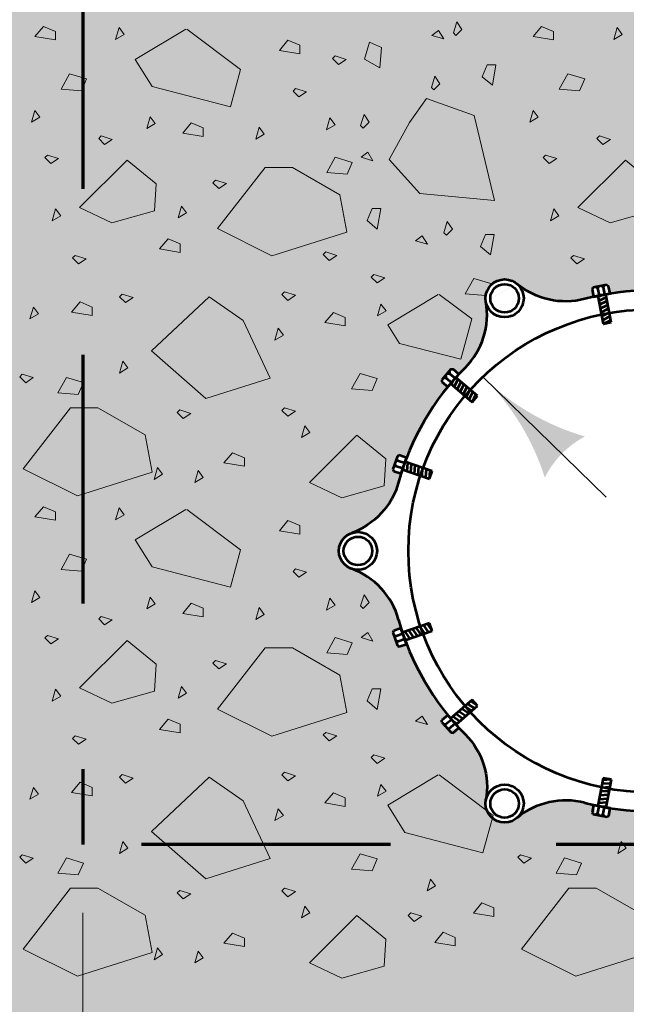
# Model space of a CAD drawing. Units: feet. Extents: x -2137151 to -2130328, y -2138504 to -2135570.
# Drawn here: x -2131638 to -2131532, y -2137918 to -2137746 of the extents above; entities that cross this region are included whole.
import ezdxf

# ---------------------------------------------------------------- set-up
doc = ezdxf.new("R2010")
doc.units = ezdxf.units.FT
doc.header["$MEASUREMENT"] = 0
doc.linetypes.add('DGN Style 2', pattern=[72.2176, 43.33056, -28.88704])
for name, color, linetype, lineweight in [('dsnCellElements', 7, 'Continuous', 0), ('Level 1', 7, 'Continuous', 0), ('Level 5', 7, 'Continuous', 0)]:
    doc.layers.add(name, color=color, linetype=linetype, lineweight=lineweight)

# ---------------------------------------------------------------- blocks, each defined once
blk = doc.blocks.new('LT')
at = {"layer": 'dsnCellElements', "linetype": 'Continuous', "lineweight": 30}
blk.add_hatch(color=140, dxfattribs=at).paths.add_polyline_path([(-20, 5, -0.156), (-20, -5, -0.123106), (0, 0, -0.123106)])

msp = doc.modelspace()

# ---------------------------------------------------------------- hatches: boundary and pattern name
at = {"layer": 'Level 5', "linetype": 'Continuous', "lineweight": 0}
msp.add_hatch(color=9, dxfattribs=at).paths.add_polyline_path([(-2131428.97, -2137753.64), (-2131428.97, -2137889.7), (-2131626.97, -2137889.7), (-2131626.97, -2137732.13), (-2131727.01, -2137732.13), (-2131727.01, -2137845.09), (-2131727.01, -2137869.6), (-2131727.01, -2137873.39), (-2131727.01, -2137888.49), (-2131727, -2137888.49), (-2131727.01, -2137888.49), (-2131727.01, -2137916.84), (-2131727.01, -2138002.75), (-2131626.97, -2138002.75), (-2131328.92, -2138002.75), (-2131328.92, -2138002.76), (-2131328.92, -2137980.88), (-2131328.92, -2137901.65), (-2131328.92, -2137878.67), (-2131328.92, -2137858.26), (-2131328.92, -2137835.27), (-2131328.92, -2137814.86), (-2131328.92, -2137791.87), (-2131328.92, -2137771.46), (-2131328.92, -2137748.48), (-2131328.92, -2137732.13), (-2131392.05, -2137732.13)])
h = msp.add_hatch(color=9, dxfattribs=at)
h.paths.add_polyline_path([(-2131626.97, -2137889.7), (-2131626.97, -2137732.13), (-2131428.97, -2137732.13), (-2131428.97, -2137753.64), (-2131428.97, -2137889.7)])
edge = h.paths.add_edge_path(flags=16)
edge.add_arc((-2131468.34, -2137776.54), 16.42, 192.5583, 228.025)
edge.add_arc((-2131477.67, -2137831.22), 42.5, 92.2192, 120.1745)
edge.add_line((-2131499.03, -2137794.48), (-2131499.11, -2137794.52))
edge.add_ellipse((-2131502.43, -2137794.52), major_axis=(3.32, 0), ratio=0.994854, start_angle=350.0841, end_angle=360, ccw=False)
edge.add_ellipse((-2131486.12, -2137797.35), major_axis=(-13.24, 0), ratio=0.994854, start_angle=350.0841, end_angle=404.6834)
edge.add_ellipse((-2131527.97, -2137838.53), major_axis=(45.62, 0), ratio=0.994854, start_angle=42.7442, end_angle=44.6834, ccw=False)
edge.add_line((-2131494.46, -2137807.72), (-2131494.45, -2137807.71))
edge.add_line((-2131494.45, -2137807.71), (-2131493.09, -2137806.86))
edge.add_line((-2131493.09, -2137806.86), (-2131492.77, -2137807.23))
edge.add_line((-2131492.77, -2137807.23), (-2131491.8, -2137808.34))
edge.add_line((-2131491.8, -2137808.34), (-2131491.48, -2137808.7))
edge.add_line((-2131491.48, -2137808.7), (-2131492.51, -2137809.92))
edge.add_line((-2131492.51, -2137809.92), (-2131492.54, -2137809.94))
edge.add_ellipse((-2131527.97, -2137838.53), major_axis=(45.62, 0), ratio=0.994854, start_angle=20.9575, end_angle=39.0425, ccw=False)
edge.add_line((-2131485.37, -2137822.3), (-2131485.35, -2137822.29))
edge.add_line((-2131485.35, -2137822.29), (-2131483.77, -2137822))
edge.add_line((-2131483.77, -2137822), (-2131483.61, -2137822.46))
edge.add_line((-2131483.61, -2137822.46), (-2131483.12, -2137823.85))
edge.add_line((-2131483.12, -2137823.85), (-2131482.96, -2137824.31))
edge.add_line((-2131482.96, -2137824.31), (-2131484.38, -2137825.06))
edge.add_line((-2131484.38, -2137825.06), (-2131484.4, -2137825.07))
edge.add_ellipse((-2131527.97, -2137838.53), major_axis=(45.62, 0), ratio=0.994854, start_angle=15.3166, end_angle=17.2557, ccw=False)
edge.add_ellipse((-2131471.2, -2137823.06), major_axis=(-13.24, 0), ratio=0.994854, start_angle=15.3166, end_angle=69.9159)
edge.add_ellipse((-2131476.89, -2137838.53), major_axis=(-3.32, 0), ratio=0.994854, start_angle=110.0838, end_angle=249.9159, ccw=False)
edge.add_ellipse((-2131471.2, -2137853.99), major_axis=(-13.24, 0), ratio=0.994854, start_angle=290.0841, end_angle=344.6834)
edge.add_ellipse((-2131527.97, -2137838.53), major_axis=(45.62, 0), ratio=0.994854, start_angle=342.7445, end_angle=344.6834, ccw=False)
edge.add_line((-2131484.4, -2137851.99), (-2131484.38, -2137852))
edge.add_line((-2131484.38, -2137852), (-2131483.12, -2137852.43))
edge.add_line((-2131483.12, -2137852.43), (-2131483.3, -2137853.16))
edge.add_line((-2131483.3, -2137853.16), (-2131483.12, -2137853.2))
edge.add_line((-2131483.12, -2137853.2), (-2131483.3, -2137853.17))
edge.add_line((-2131483.3, -2137853.17), (-2131483.64, -2137854.57))
edge.add_line((-2131483.64, -2137854.57), (-2131483.6, -2137854.59))
edge.add_line((-2131483.6, -2137854.59), (-2131483.76, -2137855.05))
edge.add_line((-2131483.76, -2137855.05), (-2131485.34, -2137854.77))
edge.add_line((-2131485.34, -2137854.77), (-2131485.37, -2137854.76))
edge.add_ellipse((-2131527.97, -2137838.53), major_axis=(45.62, 0), ratio=0.994854, start_angle=320.9577, end_angle=339.0427, ccw=False)
edge.add_line((-2131492.54, -2137867.12), (-2131492.52, -2137867.13))
edge.add_line((-2131492.52, -2137867.13), (-2131491.48, -2137868.35))
edge.add_line((-2131491.48, -2137868.35), (-2131491.8, -2137868.71))
edge.add_line((-2131491.8, -2137868.71), (-2131492.77, -2137869.83))
edge.add_line((-2131492.77, -2137869.83), (-2131493.08, -2137870.19))
edge.add_line((-2131493.08, -2137870.19), (-2131494.45, -2137869.35))
edge.add_line((-2131494.45, -2137869.35), (-2131494.46, -2137869.33))
edge.add_ellipse((-2131527.97, -2137838.53), major_axis=(45.62, 0), ratio=0.994854, start_angle=315.3166, end_angle=317.256, ccw=False)
edge.add_ellipse((-2131486.12, -2137879.7), major_axis=(-13.24, 0), ratio=0.994854, start_angle=315.3166, end_angle=369.9159)
edge.add_ellipse((-2131502.43, -2137882.54), major_axis=(-3.32, 0), ratio=0.994854, start_angle=50.0841, end_angle=189.9159, ccw=False)
edge.add_ellipse((-2131513.05, -2137895.17), major_axis=(-13.24, 0), ratio=0.994854, start_angle=230.0841, end_angle=284.6834)
edge.add_ellipse((-2131527.97, -2137838.53), major_axis=(-45.62, 0), ratio=0.994854, start_angle=102.7444, end_angle=104.6834, ccw=False)
edge.add_line((-2131517.9, -2137882.79), (-2131517.9, -2137882.81))
edge.add_line((-2131517.9, -2137882.81), (-2131517.64, -2137884.12))
edge.add_line((-2131517.64, -2137884.12), (-2131518.32, -2137884.5))
edge.add_line((-2131518.32, -2137884.5), (-2131518.81, -2137884.6))
edge.add_line((-2131518.81, -2137884.6), (-2131519.77, -2137884.78))
edge.add_line((-2131519.77, -2137884.78), (-2131520.79, -2137883.37))
edge.add_line((-2131520.79, -2137883.37), (-2131520.8, -2137883.35))
edge.add_ellipse((-2131527.97, -2137838.53), major_axis=(-45.62, 0), ratio=0.994854, start_angle=80.9575, end_angle=99.0427, ccw=False)
edge.add_line((-2131535.14, -2137883.35), (-2131535.14, -2137883.37))
edge.add_line((-2131535.14, -2137883.37), (-2131535.39, -2137884.67))
edge.add_line((-2131535.39, -2137884.67), (-2131536.16, -2137884.78))
edge.add_line((-2131536.16, -2137884.78), (-2131536.65, -2137884.69))
edge.add_line((-2131536.65, -2137884.69), (-2131537.61, -2137884.5))
edge.add_line((-2131537.61, -2137884.5), (-2131538.04, -2137882.82))
edge.add_line((-2131538.04, -2137882.82), (-2131538.03, -2137882.79))
edge.add_ellipse((-2131527.97, -2137838.53), major_axis=(-45.62, 0), ratio=0.994854, start_angle=75.3166, end_angle=77.2558, ccw=False)
edge.add_ellipse((-2131542.89, -2137895.17), major_axis=(-13.24, 0), ratio=0.994854, start_angle=255.3166, end_angle=309.9159)
edge.add_ellipse((-2131553.51, -2137882.54), major_axis=(-3.32, 0), ratio=0.994854, start_angle=-9.9159, end_angle=129.9159, ccw=False)
edge.add_ellipse((-2131569.81, -2137879.7), major_axis=(13.24, 0), ratio=0.994854, start_angle=350.0841, end_angle=404.6834)
edge.add_ellipse((-2131527.97, -2137838.53), major_axis=(-45.62, 0), ratio=0.994854, start_angle=42.7442, end_angle=44.6834, ccw=False)
edge.add_line((-2131561.47, -2137869.33), (-2131561.48, -2137869.35))
edge.add_line((-2131561.48, -2137869.35), (-2131563.16, -2137869.83))
edge.add_line((-2131563.16, -2137869.83), (-2131564.13, -2137868.72))
edge.add_line((-2131564.13, -2137868.72), (-2131564.43, -2137868))
edge.add_line((-2131564.43, -2137868), (-2131563.42, -2137867.13))
edge.add_line((-2131563.42, -2137867.13), (-2131563.4, -2137867.12))
edge.add_ellipse((-2131527.97, -2137838.53), major_axis=(-45.62, 0), ratio=0.994854, start_angle=20.9575, end_angle=39.0425, ccw=False)
edge.add_line((-2131570.57, -2137854.76), (-2131570.59, -2137854.77))
edge.add_line((-2131570.59, -2137854.77), (-2131572.17, -2137855.05))
edge.add_line((-2131572.17, -2137855.05), (-2131572.49, -2137854.13))
edge.add_line((-2131572.49, -2137854.13), (-2131572.81, -2137853.21))
edge.add_line((-2131572.81, -2137853.21), (-2131572.97, -2137852.75))
edge.add_line((-2131572.97, -2137852.75), (-2131571.56, -2137852))
edge.add_line((-2131571.56, -2137852), (-2131571.53, -2137851.99))
edge.add_ellipse((-2131527.97, -2137838.53), major_axis=(-45.62, 0), ratio=0.994854, start_angle=15.3166, end_angle=17.2557, ccw=False)
edge.add_ellipse((-2131584.73, -2137853.99), major_axis=(13.24, 0), ratio=0.994854, start_angle=15.3166, end_angle=69.9159)
edge.add_ellipse((-2131579.05, -2137838.53), major_axis=(3.32, 0), ratio=0.994854, start_angle=110.0838, end_angle=249.9159, ccw=False)
edge.add_ellipse((-2131584.73, -2137823.06), major_axis=(13.24, 0), ratio=0.994854, start_angle=290.0841, end_angle=344.6834)
edge.add_ellipse((-2131527.97, -2137838.53), major_axis=(-45.62, 0), ratio=0.994854, start_angle=342.7445, end_angle=344.6834, ccw=False)
edge.add_line((-2131571.53, -2137825.07), (-2131571.55, -2137825.06))
edge.add_line((-2131571.55, -2137825.06), (-2131572.97, -2137824.31))
edge.add_line((-2131572.97, -2137824.31), (-2131572.81, -2137823.86))
edge.add_line((-2131572.81, -2137823.86), (-2131572.33, -2137822.46))
edge.add_line((-2131572.33, -2137822.46), (-2131572.17, -2137822.01))
edge.add_line((-2131572.17, -2137822.01), (-2131570.59, -2137822.29))
edge.add_line((-2131570.59, -2137822.29), (-2131570.57, -2137822.3))
edge.add_ellipse((-2131527.97, -2137838.53), major_axis=(-45.62, 0), ratio=0.994854, start_angle=320.9577, end_angle=339.0427, ccw=False)
edge.add_line((-2131563.4, -2137809.94), (-2131563.41, -2137809.93))
edge.add_line((-2131563.41, -2137809.93), (-2131564.45, -2137808.71))
edge.add_line((-2131564.45, -2137808.71), (-2131563.81, -2137807.97))
edge.add_line((-2131563.81, -2137807.97), (-2131563.17, -2137807.23))
edge.add_line((-2131563.17, -2137807.23), (-2131562.85, -2137806.86))
edge.add_line((-2131562.85, -2137806.86), (-2131561.49, -2137807.71))
edge.add_line((-2131561.49, -2137807.71), (-2131561.47, -2137807.72))
edge.add_ellipse((-2131527.97, -2137838.53), major_axis=(-45.62, 0), ratio=0.994854, start_angle=315.3166, end_angle=317.256, ccw=False)
edge.add_ellipse((-2131569.81, -2137797.35), major_axis=(13.24, 0), ratio=0.994854, start_angle=315.3166, end_angle=369.9156)
edge.add_ellipse((-2131553.51, -2137794.52), major_axis=(3.32, 0), ratio=0.994854, start_angle=50.0841, end_angle=189.9169, ccw=False)
edge.add_ellipse((-2131542.89, -2137781.89), major_axis=(13.24, 0), ratio=0.994854, start_angle=230.0841, end_angle=284.6834)
edge.add_ellipse((-2131527.97, -2137838.53), major_axis=(45.62, 0), ratio=0.994854, start_angle=102.7444, end_angle=104.6834, ccw=False)
edge.add_line((-2131538.03, -2137794.26), (-2131538.04, -2137794.24))
edge.add_line((-2131538.04, -2137794.24), (-2131538.29, -2137792.94))
edge.add_line((-2131538.29, -2137792.94), (-2131537.57, -2137792.73))
edge.add_line((-2131537.57, -2137792.73), (-2131537.62, -2137792.55))
edge.add_line((-2131537.62, -2137792.55), (-2131537.56, -2137792.72))
edge.add_line((-2131537.56, -2137792.72), (-2131536.16, -2137792.32))
edge.add_line((-2131536.16, -2137792.32), (-2131536.16, -2137792.27))
edge.add_line((-2131536.16, -2137792.27), (-2131535.69, -2137792.18))
edge.add_line((-2131535.69, -2137792.18), (-2131535.14, -2137793.68))
edge.add_line((-2131535.14, -2137793.68), (-2131535.14, -2137793.71))
edge.add_ellipse((-2131527.97, -2137838.53), major_axis=(45.62, 0), ratio=0.994854, start_angle=80.9575, end_angle=99.0427, ccw=False)
edge.add_line((-2131520.8, -2137793.71), (-2131520.79, -2137793.69))
edge.add_line((-2131520.79, -2137793.69), (-2131520.25, -2137792.18))
edge.add_line((-2131520.25, -2137792.18), (-2131519.78, -2137792.28))
edge.add_line((-2131519.78, -2137792.28), (-2131518.32, -2137792.55))
edge.add_line((-2131518.32, -2137792.55), (-2131517.85, -2137792.64))
edge.add_line((-2131517.85, -2137792.64), (-2131517.9, -2137794.24))
edge.add_line((-2131517.9, -2137794.24), (-2131517.9, -2137794.26))
edge.add_ellipse((-2131527.97, -2137838.53), major_axis=(45.62, 0), ratio=0.994854, start_angle=75.3166, end_angle=77.2558, ccw=False)
edge.add_ellipse((-2131513.05, -2137781.89), major_axis=(13.24, 0), ratio=0.994854, start_angle=255.3166, end_angle=309.9159)
edge.add_ellipse((-2131502.43, -2137794.52), major_axis=(3.32, 0), ratio=0.994854, start_angle=0, end_angle=129.9159, ccw=False)
edge.add_line((-2131499.11, -2137794.52), (-2131499.1, -2137794.51))
edge.add_arc((-2131520.55, -2137757.82), 42.5, 300.3092, 328.3641)

# ---------------------------------------------------------------- linework, layer by layer
at = {"layer": 'dsnCellElements', "color": 7, "linetype": 'Continuous', "lineweight": 13, "flags": 128}
for points in [[(-2131562.43, -2137748.3), (-2131561.99, -2137748.74), (-2131560.95, -2137747.71), (-2131561.84, -2137746.38), (-2131562.43, -2137748.3)], [(-2131633.82, -2137747.15), (-2131635.29, -2137748.92), (-2131631.73, -2137749.51), (-2131631.73, -2137748.03), (-2131633.82, -2137747.15)], [(-2131620.65, -2137747.36), (-2131621.25, -2137749.42), (-2131619.77, -2137748.54), (-2131620.65, -2137747.36)], [(-2131566.19, -2137748.75), (-2131564.12, -2137749.34), (-2131565.01, -2137747.87), (-2131566.19, -2137748.75)], [(-2131547.07, -2137747.15), (-2131548.54, -2137748.92), (-2131544.98, -2137749.51), (-2131544.98, -2137748.03), (-2131547.07, -2137747.15)], [(-2131533.9, -2137747.36), (-2131534.5, -2137749.42), (-2131533.02, -2137748.54), (-2131533.9, -2137747.36)], [(-2131591.25, -2137749.57), (-2131592.73, -2137751.33), (-2131589.18, -2137751.93), (-2131589.18, -2137750.44), (-2131591.25, -2137749.57)], [(-2131577.91, -2137752.89), (-2131575.24, -2137754.36), (-2131574.95, -2137750.82), (-2131577.02, -2137749.93), (-2131577.91, -2137752.89)], [(-2131583.04, -2137752.31), (-2131583.49, -2137752.76), (-2131582.45, -2137753.79), (-2131581.12, -2137752.9), (-2131583.04, -2137752.31)], [(-2131557.42, -2137755.92), (-2131555.64, -2137757.39), (-2131555.05, -2137753.85), (-2131556.53, -2137753.85), (-2131557.42, -2137755.92)], [(-2131629.28, -2137755.4), (-2131630.75, -2137758.08), (-2131627.2, -2137758.36), (-2131626.32, -2137756.3), (-2131629.28, -2137755.4)], [(-2131566.27, -2137757.77), (-2131565.82, -2137758.21), (-2131564.79, -2137757.18), (-2131565.67, -2137755.84), (-2131566.27, -2137757.77)], [(-2131542.53, -2137755.4), (-2131544, -2137758.08), (-2131540.45, -2137758.36), (-2131539.57, -2137756.3), (-2131542.53, -2137755.4)], [(-2131589.91, -2137757.97), (-2131590.35, -2137758.42), (-2131589.32, -2137759.45), (-2131587.99, -2137758.56), (-2131589.91, -2137757.97)], [(-2131573.61, -2137770.37), (-2131568.29, -2137776.28), (-2131555.28, -2137777.47), (-2131558.83, -2137762.69), (-2131567.11, -2137759.73), (-2131570.07, -2137763.87), (-2131573.61, -2137770.37)], [(-2131635.31, -2137761.78), (-2131635.9, -2137763.84), (-2131634.43, -2137762.96), (-2131635.31, -2137761.78)], [(-2131548.56, -2137761.78), (-2131549.15, -2137763.84), (-2131547.68, -2137762.96), (-2131548.56, -2137761.78)], [(-2131615.24, -2137762.89), (-2131615.83, -2137764.96), (-2131614.36, -2137764.08), (-2131615.24, -2137762.89)], [(-2131583.94, -2137763.09), (-2131584.52, -2137765.16), (-2131583.04, -2137764.28), (-2131583.94, -2137763.09)], [(-2131578.59, -2137764.43), (-2131578.14, -2137764.87), (-2131577.11, -2137763.83), (-2131577.99, -2137762.5), (-2131578.59, -2137764.43)], [(-2131608.07, -2137763.96), (-2131609.55, -2137765.73), (-2131606, -2137766.32), (-2131606, -2137764.84), (-2131608.07, -2137763.96)], [(-2131596.25, -2137764.71), (-2131596.84, -2137766.78), (-2131595.37, -2137765.9), (-2131596.25, -2137764.71)], [(-2131623.74, -2137766.24), (-2131624.19, -2137766.69), (-2131623.16, -2137767.72), (-2131621.83, -2137766.84), (-2131623.74, -2137766.24)], [(-2131536.99, -2137766.24), (-2131537.45, -2137766.69), (-2131536.41, -2137767.72), (-2131535.08, -2137766.84), (-2131536.99, -2137766.24)], [(-2131633.12, -2137769.58), (-2131633.56, -2137770.01), (-2131632.53, -2137771.05), (-2131631.19, -2137770.16), (-2131633.12, -2137769.58)], [(-2131619.23, -2137770.44), (-2131627.52, -2137778.72), (-2131621.89, -2137781.38), (-2131614.5, -2137779.3), (-2131614.2, -2137774.58), (-2131619.23, -2137770.44)], [(-2131583.02, -2137769.95), (-2131584.49, -2137772.63), (-2131580.94, -2137772.91), (-2131580.06, -2137770.84), (-2131583.02, -2137769.95)], [(-2131578.5, -2137769.96), (-2131576.44, -2137770.55), (-2131577.32, -2137769.08), (-2131578.5, -2137769.96)], [(-2131546.37, -2137769.58), (-2131546.81, -2137770.01), (-2131545.78, -2137771.05), (-2131544.44, -2137770.16), (-2131546.37, -2137769.58)], [(-2131532.48, -2137770.44), (-2131540.77, -2137778.72), (-2131535.15, -2137781.38), (-2131527.75, -2137779.3), (-2131527.45, -2137774.58), (-2131532.48, -2137770.44)], [(-2131595.2, -2137771.75), (-2131603.48, -2137782.39), (-2131594.03, -2137787.11), (-2131581.01, -2137782.98), (-2131582.2, -2137776.48), (-2131590.47, -2137771.75), (-2131595.2, -2137771.75)], [(-2131603.85, -2137773.93), (-2131604.3, -2137774.38), (-2131603.26, -2137775.41), (-2131601.93, -2137774.52), (-2131603.85, -2137773.93)], [(-2131631.69, -2137778.96), (-2131632.28, -2137781.03), (-2131630.8, -2137780.14), (-2131631.69, -2137778.96)], [(-2131609.78, -2137778.45), (-2131610.38, -2137780.53), (-2131608.9, -2137779.64), (-2131609.78, -2137778.45)], [(-2131577.45, -2137780.98), (-2131575.68, -2137782.45), (-2131575.08, -2137778.89), (-2131576.57, -2137778.89), (-2131577.45, -2137780.98)], [(-2131544.95, -2137778.96), (-2131545.53, -2137781.03), (-2131544.05, -2137780.14), (-2131544.95, -2137778.96)], [(-2131564.09, -2137783.09), (-2131563.64, -2137783.53), (-2131562.61, -2137782.49), (-2131563.49, -2137781.16), (-2131564.09, -2137783.09)], [(-2131612.1, -2137784.16), (-2131613.58, -2137785.93), (-2131610.03, -2137786.52), (-2131610.03, -2137785.04), (-2131612.1, -2137784.16)], [(-2131569.02, -2137784.52), (-2131566.94, -2137785.11), (-2131567.84, -2137783.63), (-2131569.02, -2137784.52)], [(-2131557.73, -2137785.49), (-2131555.95, -2137786.97), (-2131555.36, -2137783.41), (-2131556.84, -2137783.41), (-2131557.73, -2137785.49)], [(-2131628.29, -2137787.07), (-2131628.74, -2137787.5), (-2131627.71, -2137788.54), (-2131626.38, -2137787.66), (-2131628.29, -2137787.07)], [(-2131584.66, -2137786.45), (-2131585.1, -2137786.9), (-2131584.07, -2137787.94), (-2131582.73, -2137787.04), (-2131584.66, -2137786.45)], [(-2131541.54, -2137787.07), (-2131541.99, -2137787.5), (-2131540.96, -2137788.54), (-2131539.63, -2137787.66), (-2131541.54, -2137787.07)], [(-2131576.29, -2137790.38), (-2131576.73, -2137790.82), (-2131575.69, -2137791.85), (-2131574.36, -2137790.98), (-2131576.29, -2137790.38)], [(-2131558.89, -2137791.05), (-2131560.37, -2137793.72), (-2131556.81, -2137794.01), (-2131555.93, -2137791.94), (-2131558.89, -2137791.05)], [(-2131620.13, -2137793.82), (-2131620.56, -2137794.26), (-2131619.53, -2137795.28), (-2131618.19, -2137794.4), (-2131620.13, -2137793.82)], [(-2131604.97, -2137794.24), (-2131615.02, -2137803.7), (-2131605.55, -2137811.98), (-2131594.32, -2137808.43), (-2131599.05, -2137798.39), (-2131604.97, -2137794.24)], [(-2131591.84, -2137793.41), (-2131592.28, -2137793.85), (-2131591.25, -2137794.88), (-2131589.91, -2137794), (-2131591.84, -2137793.41)], [(-2131635.56, -2137796.04), (-2131636.15, -2137798.1), (-2131634.68, -2137797.22), (-2131635.56, -2137796.04)], [(-2131627.43, -2137795.14), (-2131628.9, -2137796.92), (-2131625.35, -2137797.52), (-2131625.35, -2137796.04), (-2131627.43, -2137795.14)], [(-2131575.04, -2137795.53), (-2131575.64, -2137797.59), (-2131574.16, -2137796.71), (-2131575.04, -2137795.53)], [(-2131583.33, -2137796.97), (-2131584.8, -2137798.74), (-2131581.25, -2137799.34), (-2131581.25, -2137797.86), (-2131583.33, -2137796.97)], [(-2131592.93, -2137799.75), (-2131593.52, -2137801.83), (-2131592.04, -2137800.93), (-2131592.93, -2137799.75)], [(-2131619.98, -2137805.46), (-2131620.57, -2137807.54), (-2131619.09, -2137806.64), (-2131619.98, -2137805.46)], [(-2131637.49, -2137807.76), (-2131637.93, -2137808.2), (-2131636.9, -2137809.24), (-2131635.58, -2137808.34), (-2131637.49, -2137807.76)], [(-2131629.81, -2137808.32), (-2131631.28, -2137810.98), (-2131627.74, -2137811.28), (-2131626.85, -2137809.21), (-2131629.81, -2137808.32)], [(-2131578.68, -2137807.61), (-2131580.15, -2137810.28), (-2131576.6, -2137810.57), (-2131575.72, -2137808.5), (-2131578.68, -2137807.61)], [(-2131629.07, -2137813.58), (-2131637.34, -2137824.23), (-2131627.89, -2137828.94), (-2131614.88, -2137824.81), (-2131616.07, -2137818.31), (-2131624.34, -2137813.58), (-2131629.07, -2137813.58)], [(-2131591.84, -2137813.61), (-2131592.28, -2137814.06), (-2131591.25, -2137815.08), (-2131589.91, -2137814.2), (-2131591.84, -2137813.61)], [(-2131610.06, -2137813.98), (-2131610.5, -2137814.43), (-2131609.47, -2137815.45), (-2131608.13, -2137814.57), (-2131610.06, -2137813.98)], [(-2131588.28, -2137816.73), (-2131588.87, -2137818.79), (-2131587.4, -2137817.9), (-2131588.28, -2137816.73)], [(-2131579.23, -2137818.34), (-2131587.5, -2137826.61), (-2131581.88, -2137829.28), (-2131574.5, -2137827.2), (-2131574.2, -2137822.47), (-2131579.23, -2137818.34)], [(-2131600.9, -2137821.42), (-2131602.38, -2137823.19), (-2131598.83, -2137823.78), (-2131598.83, -2137822.29), (-2131600.9, -2137821.42)], [(-2131613.94, -2137823.99), (-2131614.54, -2137826.07), (-2131613.06, -2137825.18), (-2131613.94, -2137823.99)], [(-2131606.87, -2137824.54), (-2131607.45, -2137826.61), (-2131605.99, -2137825.73), (-2131606.87, -2137824.54)], [(-2131633.82, -2137830.83), (-2131635.29, -2137832.6), (-2131631.73, -2137833.19), (-2131631.73, -2137831.71), (-2131633.82, -2137830.83)], [(-2131620.65, -2137831.05), (-2131621.25, -2137833.1), (-2131619.77, -2137832.23), (-2131620.65, -2137831.05)], [(-2131591.25, -2137833.25), (-2131592.73, -2137835.02), (-2131589.18, -2137835.61), (-2131589.18, -2137834.13), (-2131591.25, -2137833.25)], [(-2131629.28, -2137839.09), (-2131630.75, -2137841.76), (-2131627.2, -2137842.04), (-2131626.32, -2137839.99), (-2131629.28, -2137839.09)], [(-2131589.91, -2137841.65), (-2131590.35, -2137842.1), (-2131589.32, -2137843.13), (-2131587.99, -2137842.24), (-2131589.91, -2137841.65)], [(-2131635.31, -2137845.47), (-2131635.9, -2137847.53), (-2131634.43, -2137846.65), (-2131635.31, -2137845.47)], [(-2131578.59, -2137848.11), (-2131578.14, -2137848.55), (-2131577.11, -2137847.52), (-2131577.99, -2137846.19), (-2131578.59, -2137848.11)], [(-2131615.24, -2137846.58), (-2131615.83, -2137848.64), (-2131614.36, -2137847.77), (-2131615.24, -2137846.58)], [(-2131608.07, -2137847.64), (-2131609.55, -2137849.42), (-2131606, -2137850), (-2131606, -2137848.52), (-2131608.07, -2137847.64)], [(-2131583.94, -2137846.78), (-2131584.52, -2137848.84), (-2131583.04, -2137847.97), (-2131583.94, -2137846.78)], [(-2131596.25, -2137848.39), (-2131596.84, -2137850.47), (-2131595.37, -2137849.58), (-2131596.25, -2137848.39)], [(-2131623.74, -2137849.93), (-2131624.19, -2137850.37), (-2131623.16, -2137851.4), (-2131621.83, -2137850.52), (-2131623.74, -2137849.93)], [(-2131578.5, -2137853.64), (-2131576.44, -2137854.23), (-2131577.32, -2137852.76), (-2131578.5, -2137853.64)], [(-2131633.12, -2137853.26), (-2131633.56, -2137853.69), (-2131632.53, -2137854.74), (-2131631.19, -2137853.84), (-2131633.12, -2137853.26)], [(-2131619.23, -2137854.13), (-2131627.52, -2137862.4), (-2131621.89, -2137865.06), (-2131614.5, -2137862.98), (-2131614.2, -2137858.26), (-2131619.23, -2137854.13)], [(-2131583.02, -2137853.64), (-2131584.49, -2137856.31), (-2131580.94, -2137856.59), (-2131580.06, -2137854.53), (-2131583.02, -2137853.64)], [(-2131595.2, -2137855.43), (-2131603.48, -2137866.08), (-2131594.03, -2137870.79), (-2131581.01, -2137866.66), (-2131582.2, -2137860.16), (-2131590.47, -2137855.43), (-2131595.2, -2137855.43)], [(-2131603.85, -2137857.61), (-2131604.3, -2137858.06), (-2131603.26, -2137859.09), (-2131601.93, -2137858.2), (-2131603.85, -2137857.61)], [(-2131631.69, -2137862.64), (-2131632.28, -2137864.71), (-2131630.8, -2137863.83), (-2131631.69, -2137862.64)], [(-2131609.78, -2137862.13), (-2131610.38, -2137864.21), (-2131608.9, -2137863.32), (-2131609.78, -2137862.13)], [(-2131577.45, -2137864.66), (-2131575.68, -2137866.14), (-2131575.08, -2137862.58), (-2131576.57, -2137862.58), (-2131577.45, -2137864.66)], [(-2131612.1, -2137867.84), (-2131613.58, -2137869.62), (-2131610.03, -2137870.2), (-2131610.03, -2137868.72), (-2131612.1, -2137867.84)], [(-2131569.02, -2137868.2), (-2131566.94, -2137868.79), (-2131567.84, -2137867.31), (-2131569.02, -2137868.2)], [(-2131584.66, -2137870.14), (-2131585.1, -2137870.59), (-2131584.07, -2137871.62), (-2131582.73, -2137870.73), (-2131584.66, -2137870.14)], [(-2131628.29, -2137870.75), (-2131628.74, -2137871.19), (-2131627.71, -2137872.22), (-2131626.38, -2137871.34), (-2131628.29, -2137870.75)], [(-2131576.29, -2137874.06), (-2131576.73, -2137874.5), (-2131575.69, -2137875.54), (-2131574.36, -2137874.66), (-2131576.29, -2137874.06)], [(-2131591.84, -2137877.1), (-2131592.28, -2137877.53), (-2131591.25, -2137878.57), (-2131589.91, -2137877.69), (-2131591.84, -2137877.1)], [(-2131620.13, -2137877.5), (-2131620.56, -2137877.95), (-2131619.53, -2137878.97), (-2131618.19, -2137878.09), (-2131620.13, -2137877.5)], [(-2131604.97, -2137877.93), (-2131615.02, -2137887.39), (-2131605.55, -2137895.67), (-2131594.32, -2137892.12), (-2131599.05, -2137882.07), (-2131604.97, -2137877.93)], [(-2131635.56, -2137879.72), (-2131636.15, -2137881.79), (-2131634.68, -2137880.9), (-2131635.56, -2137879.72)], [(-2131627.43, -2137878.83), (-2131628.9, -2137880.6), (-2131625.35, -2137881.2), (-2131625.35, -2137879.72), (-2131627.43, -2137878.83)], [(-2131575.04, -2137879.21), (-2131575.64, -2137881.28), (-2131574.16, -2137880.4), (-2131575.04, -2137879.21)], [(-2131583.33, -2137880.65), (-2131584.8, -2137882.43), (-2131581.25, -2137883.03), (-2131581.25, -2137881.54), (-2131583.33, -2137880.65)], [(-2131592.93, -2137883.44), (-2131593.52, -2137885.51), (-2131592.04, -2137884.62), (-2131592.93, -2137883.44)], [(-2131619.98, -2137889.15), (-2131620.57, -2137891.22), (-2131619.09, -2137890.33), (-2131619.98, -2137889.15)], [(-2131533.23, -2137889.15), (-2131533.82, -2137891.22), (-2131532.34, -2137890.33), (-2131533.23, -2137889.15)], [(-2131637.49, -2137891.45), (-2131637.93, -2137891.88), (-2131636.9, -2137892.92), (-2131635.58, -2137892.03), (-2131637.49, -2137891.45)], [(-2131629.81, -2137892), (-2131631.28, -2137894.66), (-2131627.74, -2137894.96), (-2131626.85, -2137892.9), (-2131629.81, -2137892)], [(-2131578.68, -2137891.29), (-2131580.15, -2137893.97), (-2131576.6, -2137894.25), (-2131575.72, -2137892.19), (-2131578.68, -2137891.29)], [(-2131550.74, -2137891.45), (-2131551.19, -2137891.88), (-2131550.15, -2137892.92), (-2131548.83, -2137892.03), (-2131550.74, -2137891.45)], [(-2131543.06, -2137892), (-2131544.54, -2137894.66), (-2131541, -2137894.96), (-2131540.1, -2137892.9), (-2131543.06, -2137892)], [(-2131566.43, -2137895.7), (-2131567.02, -2137897.76), (-2131565.54, -2137896.89), (-2131566.43, -2137895.7)], [(-2131629.07, -2137897.26), (-2131637.34, -2137907.91), (-2131627.89, -2137912.63), (-2131614.88, -2137908.49), (-2131616.07, -2137901.99), (-2131624.34, -2137897.26), (-2131629.07, -2137897.26)], [(-2131610.06, -2137897.66), (-2131610.5, -2137898.11), (-2131609.47, -2137899.14), (-2131608.13, -2137898.25), (-2131610.06, -2137897.66)], [(-2131591.84, -2137897.3), (-2131592.28, -2137897.74), (-2131591.25, -2137898.77), (-2131589.91, -2137897.89), (-2131591.84, -2137897.3)], [(-2131542.32, -2137897.26), (-2131550.6, -2137907.91), (-2131541.14, -2137912.63), (-2131528.13, -2137908.49), (-2131529.32, -2137901.99), (-2131537.59, -2137897.26), (-2131542.32, -2137897.26)], [(-2131588.28, -2137900.41), (-2131588.87, -2137902.47), (-2131587.4, -2137901.59), (-2131588.28, -2137900.41)], [(-2131557.47, -2137899.84), (-2131558.94, -2137901.62), (-2131555.39, -2137902.22), (-2131555.39, -2137900.73), (-2131557.47, -2137899.84)], [(-2131579.23, -2137902.02), (-2131587.5, -2137910.29), (-2131581.88, -2137912.96), (-2131574.5, -2137910.88), (-2131574.2, -2137906.15), (-2131579.23, -2137902.02)], [(-2131569.87, -2137901.59), (-2131570.31, -2137902.03), (-2131569.28, -2137903.07), (-2131567.94, -2137902.18), (-2131569.87, -2137901.59)], [(-2131600.9, -2137905.1), (-2131602.38, -2137906.87), (-2131598.83, -2137907.46), (-2131598.83, -2137905.98), (-2131600.9, -2137905.1)], [(-2131564.2, -2137904.97), (-2131565.68, -2137906.74), (-2131562.13, -2137907.34), (-2131562.13, -2137905.86), (-2131564.2, -2137904.97)], [(-2131613.94, -2137907.68), (-2131614.54, -2137909.75), (-2131613.06, -2137908.86), (-2131613.94, -2137907.68)], [(-2131606.87, -2137908.23), (-2131607.45, -2137910.29), (-2131605.99, -2137909.41), (-2131606.87, -2137908.23)]]:
    msp.add_lwpolyline(points, close=True, dxfattribs=at)
for points in [[(-2131609.03, -2137747.63), (-2131617.81, -2137752.9), (-2131614.85, -2137757.63), (-2131601.25, -2137761.18), (-2131599.48, -2137754.68), (-2131608.86, -2137747.63)], [(-2131565.06, -2137793.88), (-2131573.83, -2137799.14), (-2131571.82, -2137802.37), (-2131561.16, -2137805.15), (-2131559.24, -2137798.11), (-2131564.88, -2137793.88)], [(-2131609.03, -2137831.32), (-2131617.81, -2137836.59), (-2131614.85, -2137841.32), (-2131601.25, -2137844.87), (-2131599.48, -2137838.36), (-2131608.86, -2137831.32)], [(-2131565.06, -2137877.56), (-2131573.83, -2137882.83), (-2131570.88, -2137887.56), (-2131557.28, -2137891.11), (-2131555.5, -2137884.6), (-2131564.88, -2137877.56)]]:
    msp.add_lwpolyline(points, dxfattribs=at)
at = {"layer": 'Level 1', "color": 7, "linetype": 'DGN Style 2', "lineweight": 70}
for p in [(-2131626.97, -2137732.13), (-2131428.97, -2137889.7)]:
    msp.add_line(p, (-2131626.97, -2137889.7), dxfattribs=at)
at = {"layer": 'Level 1', "color": 7, "linetype": 'Continuous', "lineweight": 53}
for p, q in [((-2131538.09, -2137792.65), (-2131538.29, -2137792.94)), ((-2131538.29, -2137792.94), (-2131538.04, -2137794.24)), ((-2131535.69, -2137792.18), (-2131538.09, -2137792.65)), ((-2131537.62, -2137792.55), (-2131537.33, -2137792.75)), ((-2131537.13, -2137792.46), (-2131537.33, -2137792.75)), ((-2131537.33, -2137792.75), (-2131537.07, -2137794.05)), ((-2131536.65, -2137792.37), (-2131536.36, -2137792.56)), ((-2131536.16, -2137792.27), (-2131536.36, -2137792.56)), ((-2131536.36, -2137792.56), (-2131536.11, -2137793.87)), ((-2131535.69, -2137792.18), (-2131535.4, -2137792.38)), ((-2131535.14, -2137793.68), (-2131535.4, -2137792.38)), ((-2131538.04, -2137794.24), (-2131535.14, -2137793.68)), ((-2131537.31, -2137794.1), (-2131536.36, -2137798.97)), ((-2131537.28, -2137794.28), (-2131536.63, -2137793.97)), ((-2131537.15, -2137794.96), (-2131535.8, -2137794.3)), ((-2131534.95, -2137798.69), (-2131535.9, -2137793.83)), ((-2131537.02, -2137795.63), (-2131535.67, -2137794.97)), ((-2131536.89, -2137796.3), (-2131535.54, -2137795.64)), ((-2131536.76, -2137796.97), (-2131535.41, -2137796.31)), ((-2131536.62, -2137797.64), (-2131535.28, -2137796.99)), ((-2131536.49, -2137798.31), (-2131535.15, -2137797.66)), ((-2131536.36, -2137798.97), (-2131534.95, -2137798.69)), ((-2131536.31, -2137798.96), (-2131535.02, -2137798.33)), ((-2131562.85, -2137806.86), (-2131564.45, -2137808.71)), ((-2131564.13, -2137808.34), (-2131563.67, -2137808.41)), ((-2131563.81, -2137807.97), (-2131563.67, -2137808.41)), ((-2131563.67, -2137808.41), (-2131562.77, -2137809.19)), ((-2131563.49, -2137807.6), (-2131563.04, -2137807.67)), ((-2131563.41, -2137809.93), (-2131561.49, -2137807.71)), ((-2131563.17, -2137807.23), (-2131563.04, -2137807.67)), ((-2131563.04, -2137807.67), (-2131562.13, -2137808.45)), ((-2131562.85, -2137806.86), (-2131562.5, -2137806.84)), ((-2131561.49, -2137807.71), (-2131562.5, -2137806.84)), ((-2131558.22, -2137811.52), (-2131561.99, -2137808.29)), ((-2131564.45, -2137808.71), (-2131564.43, -2137809.06)), ((-2131564.43, -2137809.06), (-2131563.41, -2137809.93)), ((-2131562.94, -2137809.37), (-2131559.16, -2137812.61)), ((-2131562.79, -2137809.5), (-2131562.48, -2137808.85)), ((-2131562.27, -2137809.94), (-2131561.62, -2137808.6)), ((-2131561.75, -2137810.39), (-2131561.1, -2137809.05)), ((-2131561.23, -2137810.84), (-2131560.58, -2137809.49)), ((-2131560.71, -2137811.28), (-2131560.06, -2137809.94)), ((-2131560.19, -2137811.73), (-2131559.54, -2137810.39)), ((-2131559.67, -2137812.17), (-2131559.02, -2137810.83)), ((-2131559.16, -2137812.61), (-2131558.22, -2137811.52)), ((-2131559.13, -2137812.57), (-2131558.5, -2137811.28)), ((-2131572.17, -2137822.01), (-2131572.97, -2137824.31)), ((-2131572.17, -2137822.01), (-2131571.86, -2137821.85)), ((-2131570.59, -2137822.29), (-2131571.86, -2137821.85)), ((-2131572.81, -2137823.86), (-2131572.5, -2137823.7)), ((-2131572.65, -2137823.39), (-2131572.5, -2137823.7)), ((-2131572.5, -2137823.7), (-2131571.23, -2137824.13)), ((-2131572.49, -2137822.93), (-2131572.18, -2137822.78)), ((-2131572.33, -2137822.46), (-2131572.18, -2137822.78)), ((-2131572.18, -2137822.78), (-2131570.91, -2137823.21)), ((-2131571.55, -2137825.06), (-2131570.59, -2137822.29)), ((-2131571.14, -2137824.43), (-2131571.09, -2137823.71)), ((-2131566.13, -2137824.62), (-2131570.84, -2137823.01)), ((-2131570.49, -2137824.65), (-2131570.38, -2137823.17)), ((-2131569.84, -2137824.87), (-2131569.73, -2137823.39)), ((-2131569.19, -2137825.1), (-2131569.08, -2137823.61)), ((-2131568.54, -2137825.32), (-2131568.44, -2137823.83)), ((-2131572.97, -2137824.31), (-2131572.82, -2137824.63)), ((-2131572.82, -2137824.63), (-2131571.55, -2137825.06)), ((-2131571.31, -2137824.37), (-2131566.6, -2137825.98)), ((-2131567.89, -2137825.54), (-2131567.79, -2137824.06)), ((-2131567.24, -2137825.76), (-2131567.14, -2137824.28)), ((-2131566.6, -2137825.98), (-2131566.13, -2137824.62)), ((-2131566.59, -2137825.93), (-2131566.49, -2137824.5)), ((-2131566.6, -2137851.09), (-2131571.31, -2137852.72)), ((-2131566.14, -2137852.4), (-2131566.95, -2137851.21)), ((-2131566.13, -2137852.45), (-2131566.6, -2137851.09)), ((-2131572.97, -2137852.75), (-2131572.82, -2137852.44)), ((-2131572.97, -2137852.75), (-2131572.17, -2137855.05)), ((-2131571.56, -2137852), (-2131572.82, -2137852.44)), ((-2131572.37, -2137853.31), (-2131571.23, -2137852.92)), ((-2131570.59, -2137854.77), (-2131571.56, -2137852)), ((-2131570, -2137853.79), (-2131570.85, -2137852.56)), ((-2131570.83, -2137854.08), (-2131566.13, -2137852.45)), ((-2131569.36, -2137853.57), (-2131570.2, -2137852.34)), ((-2131568.71, -2137853.34), (-2131569.55, -2137852.11)), ((-2131568.06, -2137853.12), (-2131568.9, -2137851.89)), ((-2131567.41, -2137852.89), (-2131568.25, -2137851.66)), ((-2131566.76, -2137852.67), (-2131567.6, -2137851.44)), ((-2131572.81, -2137853.21), (-2131572.37, -2137853.31)), ((-2131572.65, -2137853.67), (-2131572.37, -2137853.31)), ((-2131572.49, -2137854.13), (-2131572.04, -2137854.23)), ((-2131572.33, -2137854.6), (-2131572.04, -2137854.23)), ((-2131572.04, -2137854.23), (-2131570.91, -2137853.85)), ((-2131571.85, -2137855.21), (-2131570.59, -2137854.77)), ((-2131570.65, -2137854.02), (-2131571.06, -2137853.42)), ((-2131572.17, -2137855.05), (-2131571.85, -2137855.21)), ((-2131559.15, -2137864.46), (-2131562.91, -2137867.71)), ((-2131558.24, -2137865.51), (-2131559.44, -2137864.7)), ((-2131558.21, -2137865.54), (-2131559.15, -2137864.46)), ((-2131561.97, -2137868.79), (-2131558.21, -2137865.54)), ((-2131560.27, -2137867.33), (-2131561.51, -2137866.5)), ((-2131559.75, -2137866.88), (-2131560.99, -2137866.05)), ((-2131559.23, -2137866.43), (-2131560.47, -2137865.6)), ((-2131558.71, -2137865.98), (-2131559.96, -2137865.15)), ((-2131564.45, -2137868.35), (-2131564.43, -2137868)), ((-2131564.45, -2137868.35), (-2131562.84, -2137870.19)), ((-2131563.42, -2137867.13), (-2131564.43, -2137868)), ((-2131563.78, -2137868.74), (-2131562.77, -2137867.87)), ((-2131561.48, -2137869.35), (-2131563.42, -2137867.13)), ((-2131561.31, -2137868.22), (-2131562.55, -2137867.39)), ((-2131561.83, -2137868.67), (-2131562.42, -2137868.27)), ((-2131560.79, -2137867.78), (-2131562.03, -2137866.94)), ((-2131564.13, -2137868.72), (-2131563.78, -2137868.74)), ((-2131563.81, -2137869.09), (-2131563.78, -2137868.74)), ((-2131563.49, -2137869.46), (-2131563.14, -2137869.48)), ((-2131563.16, -2137869.83), (-2131563.14, -2137869.48)), ((-2131563.14, -2137869.48), (-2131562.13, -2137868.61)), ((-2131562.84, -2137870.19), (-2131562.49, -2137870.22)), ((-2131562.49, -2137870.22), (-2131561.48, -2137869.35)), ((-2131536.35, -2137878.1), (-2131537.28, -2137882.96)), ((-2131534.98, -2137878.35), (-2131536.42, -2137878.46)), ((-2131534.93, -2137878.36), (-2131536.35, -2137878.1)), ((-2131535.86, -2137883.23), (-2131534.93, -2137878.36)), ((-2131535.31, -2137880.36), (-2131536.8, -2137880.47)), ((-2131535.18, -2137879.69), (-2131536.68, -2137879.8)), ((-2131535.05, -2137879.02), (-2131536.55, -2137879.13)), ((-2131535.57, -2137881.71), (-2131537.06, -2137881.82)), ((-2131535.44, -2137881.04), (-2131536.93, -2137881.15)), ((-2131538.04, -2137882.82), (-2131538.29, -2137884.12)), ((-2131535.14, -2137883.37), (-2131538.04, -2137882.82)), ((-2131537.3, -2137884.18), (-2131537.07, -2137883)), ((-2131535.7, -2137882.38), (-2131537.19, -2137882.49)), ((-2131535.83, -2137883.05), (-2131536.55, -2137883.1)), ((-2131536.33, -2137884.35), (-2131536.11, -2137883.19)), ((-2131535.39, -2137884.67), (-2131535.14, -2137883.37)), ((-2131538.09, -2137884.41), (-2131538.29, -2137884.12)), ((-2131538.09, -2137884.41), (-2131535.68, -2137884.87)), ((-2131537.61, -2137884.5), (-2131537.3, -2137884.18)), ((-2131537.12, -2137884.6), (-2131537.3, -2137884.18)), ((-2131536.65, -2137884.69), (-2131536.33, -2137884.35)), ((-2131536.16, -2137884.78), (-2131536.33, -2137884.35)), ((-2131535.68, -2137884.87), (-2131535.39, -2137884.67))]:
    msp.add_line(p, q, dxfattribs=at)
at = {"layer": 'Level 1', "color": 140, "linetype": 'Continuous', "lineweight": 30}
msp.add_line((-2131535.86, -2137829.16), (-2131557.33, -2137808.2), dxfattribs=at)
at = {"layer": 'Level 1', "color": 7, "linetype": 'Continuous', "lineweight": 53}
for centre, major_axis in [((-2131553.51, -2137794.52), (3.32, 0)), ((-2131553.51, -2137794.52), (2.49, 0)), ((-2131527.97, -2137838.53), (42.3, 0)), ((-2131579.05, -2137838.53), (3.32, 0)), ((-2131579.05, -2137838.53), (2.49, 0)), ((-2131553.51, -2137882.54), (-3.32, 0)), ((-2131553.51, -2137882.54), (-2.49, 0))]:
    msp.add_ellipse(centre, major_axis=major_axis, ratio=0.994854, dxfattribs=at)
at = {"layer": 'Level 1', "color": 7, "linetype": 'Continuous', "lineweight": 53, "extrusion": (0, 0, -1)}
for centre, major_axis, start_param, end_param in [((-2131542.89, -2137781.89), (-13.24, 0), 4.456116, 5.409052), ((-2131584.73, -2137823.06), (13.24, 0), 0.267326, 1.220262), ((-2131569.81, -2137879.7), (13.24, 0), 5.503313, 6.45625)]:
    msp.add_ellipse(centre, major_axis=major_axis, ratio=0.994854, start_param=start_param, end_param=end_param, dxfattribs=at)
at = {"layer": 'Level 1', "color": 7, "linetype": 'Continuous', "lineweight": 53}
for centre, major_axis, start_param, end_param in [((-2131527.97, -2137838.53), (45.62, 0), 1.314523, 1.82707), ((-2131569.81, -2137797.35), (13.24, 0), 5.503313, 6.45625), ((-2131527.97, -2137838.53), (-45.62, 0), 5.503313, 6.01586), ((-2131584.73, -2137853.99), (13.24, 0), 0.267326, 1.220262), ((-2131527.97, -2137838.53), (-45.62, 0), 0.267326, 0.779872), ((-2131542.89, -2137895.17), (-13.24, 0), 4.456116, 5.409052), ((-2131527.97, -2137838.53), (-45.62, 0), 1.314523, 1.82707)]:
    msp.add_ellipse(centre, major_axis=major_axis, ratio=0.994854, start_param=start_param, end_param=end_param, dxfattribs=at)
at = {"layer": 'Level 5', "color": 140, "linetype": 'Continuous', "lineweight": 13}
msp.add_line((-2131626.97, -2137901.58), (-2131626.97, -2138121.4), dxfattribs=at)

# ---------------------------------------------------------------- block references
at = {"layer": 'dsnCellElements', "color": 140, "linetype": 'Continuous', "lineweight": 30, "rotation": 135.6887669461948}
msp.add_blockref('LT', (-2131557.33, -2137808.2), dxfattribs=at)

doc.saveas('drawing.dxf')
